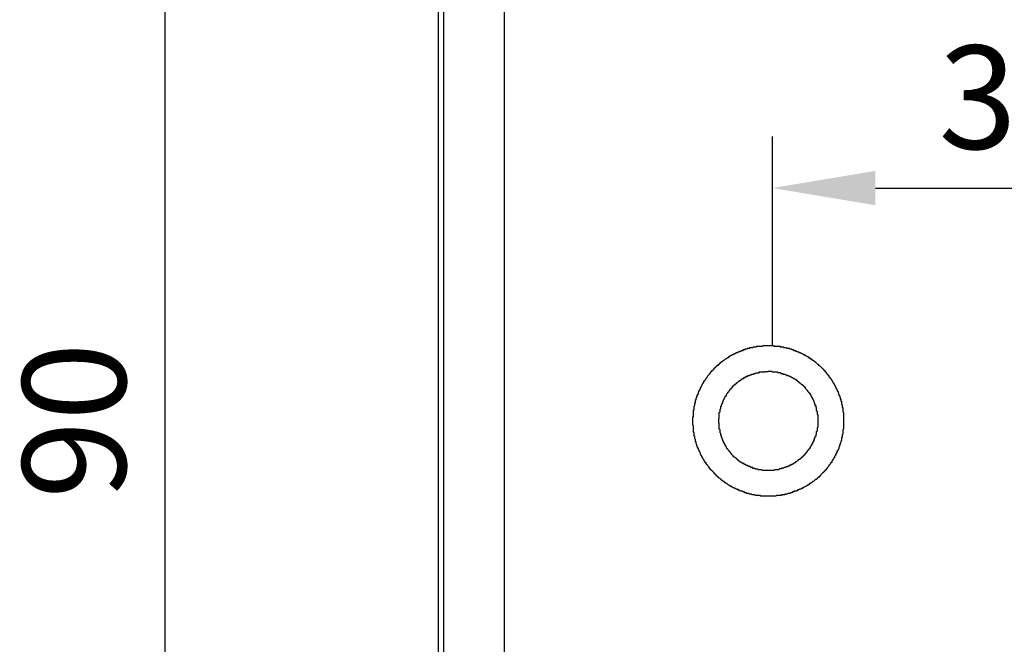
# Model space of a CAD drawing. Extents: x 1460 to 2676, y 366 to 795.
# Drawn here: x 1860 to 1920, y 542 to 580 of the extents above; entities that cross this region are included whole.
import ezdxf

# ---------------------------------------------------------------- set-up
doc = ezdxf.new("R2010")
doc.units = 0
doc.layers.add('수치', color=1, linetype='Continuous')
doc.dimstyles.get("Standard").update_dxf_attribs({"dimtxt": 0.18, "dimasz": 0.18, "dimexe": 0.18, "dimexo": 0.0625, "dimgap": 0.09, "dimtad": 0, "dimtih": 1, "dimtoh": 1, "dimdec": 4, "dimzin": 0, "dimdsep": 46, "dimtxsty": 'Standard', "dimcen": 0.09, "dimadec": 0, "dimazin": 0, "dimtfac": 1, "dimtdec": 4, "dimtofl": 0, "dimtmove": 0, "dimatfit": 3, "dimfxl": 0, "dimtolj": 1, "dimtzin": 0, "dimarcsym": 0})

# ---------------------------------------------------------------- blocks, each defined once
blk = doc.blocks.new('*D136')
at = {"layer": 'Defpoints', "color": 0}
for p in [(1888.523, 600.25), (1868.975, 510.25), (1888.523, 510.25)]:
    blk.add_point(p, dxfattribs=at)
at = {"layer": '수치', "color": 0, "lineweight": -2}
for p, q in [((1886.961, 600.25), (1865.85, 600.25)), ((1868.975, 594), (1868.975, 516.5)), ((1886.961, 510.25), (1865.85, 510.25))]:
    blk.add_line(p, q, dxfattribs=at)
at = {"layer": '수치', "color": 0}
for points in [[(1870.017, 594), (1867.934, 594), (1868.975, 600.25)], [(1867.934, 516.5), (1870.017, 516.5), (1868.975, 510.25)]]:
    blk.add_solid(points, dxfattribs=at)
at = {"layer": '수치', "color": 0, "insert": (1864.28, 555.25), "char_height": 6.2662, "attachment_point": 5, "rotation": 90}
blk.add_mtext('90', dxfattribs=at)
blk = doc.blocks.new('*D194')
at = {"layer": 'Defpoints', "color": 0}
for p in [(1935.439, 569.36), (1905.799, 558.207), (1935.439, 558.243)]:
    blk.add_point(p, dxfattribs=at)
at = {"layer": '수치', "color": 0, "lineweight": -2}
for p, q in [((1905.799, 559.769), (1905.799, 572.485)), ((1935.439, 559.805), (1935.439, 572.485)), ((1912.049, 569.36), (1929.189, 569.36))]:
    blk.add_line(p, q, dxfattribs=at)
at = {"layer": '수치', "color": 0}
for points in [[(1912.049, 570.402), (1912.049, 568.319), (1905.799, 569.36)], [(1929.189, 568.319), (1929.189, 570.402), (1935.439, 569.36)]]:
    blk.add_solid(points, dxfattribs=at)
at = {"layer": '수치', "color": 0, "insert": (1920.619, 574.056), "char_height": 6.2662, "attachment_point": 5}
blk.add_mtext('30', dxfattribs=at)

msp = doc.modelspace()

# ---------------------------------------------------------------- linework, layer by layer
at = {"lineweight": -3}
for points in [[(1885.564, 555.24), (1885.564, 597.24)], [(1885.86, 597.244), (1885.86, 555.243)], [(1889.544, 593.217), (1889.544, 517.223)], [(1900.974, 555.24), (1900.974, 555.282), (1900.974, 555.324), (1900.974, 555.367), (1900.974, 555.408), (1900.974, 555.452), (1900.974, 555.494), (1901.017, 555.494), (1901.017, 555.532), (1901.017, 555.578), (1901.017, 555.621), (1901.017, 555.663), (1901.017, 555.705), (1901.017, 555.747), (1901.017, 555.79), (1901.017, 555.829), (1901.017, 555.874), (1901.017, 555.916), (1901.056, 555.916), (1901.056, 555.959), (1901.056, 556.001), (1901.056, 556.044), (1901.056, 556.086), (1901.056, 556.125), (1901.099, 556.171), (1901.099, 556.213), (1901.099, 556.255), (1901.099, 556.298), (1901.099, 556.341), (1901.144, 556.341), (1901.144, 556.384), (1901.144, 556.426), (1901.144, 556.467), (1901.144, 556.511), (1901.187, 556.511), (1901.187, 556.553), (1901.187, 556.591), (1901.187, 556.637), (1901.225, 556.637), (1901.225, 556.679), (1901.225, 556.722), (1901.225, 556.764), (1901.268, 556.764), (1901.268, 556.806), (1901.268, 556.848), (1901.314, 556.888), (1901.314, 556.933), (1901.314, 556.975), (1901.352, 556.975), (1901.352, 557.018), (1901.352, 557.06), (1901.394, 557.103), (1901.394, 557.145), (1901.441, 557.184), (1901.441, 557.23), (1901.441, 557.272), (1901.483, 557.272), (1901.483, 557.314), (1901.521, 557.356), (1901.521, 557.398), (1901.564, 557.442), (1901.564, 557.484), (1901.609, 557.525), (1901.609, 557.568), (1901.648, 557.568), (1901.648, 557.611), (1901.648, 557.649), (1901.691, 557.649), (1901.691, 557.695), (1901.736, 557.695), (1901.736, 557.737), (1901.778, 557.78), (1901.778, 557.822), (1901.818, 557.864), (1901.861, 557.906), (1901.861, 557.945), (1901.905, 557.992), (1901.948, 558.034), (1901.988, 558.077), (1901.988, 558.118), (1902.032, 558.118), (1902.032, 558.162), (1902.075, 558.162), (1902.075, 558.204), (1902.114, 558.243), (1902.157, 558.288), (1902.203, 558.331), (1902.246, 558.373), (1902.246, 558.415), (1902.283, 558.415), (1902.283, 558.457), (1902.325, 558.457), (1902.325, 558.501), (1902.373, 558.501), (1902.373, 558.543), (1902.411, 558.543), (1902.411, 558.584), (1902.453, 558.584), (1902.453, 558.627), (1902.499, 558.627), (1902.542, 558.627), (1902.542, 558.669), (1902.58, 558.669), (1902.58, 558.708), (1902.623, 558.708), (1902.623, 558.754), (1902.668, 558.754), (1902.668, 558.796), (1902.707, 558.796), (1902.707, 558.838), (1902.75, 558.838), (1902.795, 558.881), (1902.837, 558.881), (1902.837, 558.923), (1902.876, 558.923), (1902.92, 558.965), (1902.964, 559.004), (1903.007, 559.004), (1903.046, 559.05), (1903.092, 559.092), (1903.134, 559.092), (1903.173, 559.135), (1903.215, 559.135), (1903.215, 559.176), (1903.261, 559.176), (1903.304, 559.219), (1903.342, 559.219), (1903.384, 559.262), (1903.43, 559.262), (1903.469, 559.301), (1903.511, 559.301), (1903.557, 559.346), (1903.599, 559.346), (1903.599, 559.388), (1903.638, 559.388), (1903.681, 559.388), (1903.726, 559.431), (1903.764, 559.431), (1903.808, 559.431), (1903.808, 559.473), (1903.854, 559.473), (1903.896, 559.473), (1903.934, 559.515), (1903.979, 559.515), (1904.023, 559.515), (1904.023, 559.558), (1904.066, 559.558), (1904.105, 559.558), (1904.15, 559.558), (1904.15, 559.602), (1904.193, 559.602), (1904.232, 559.602), (1904.274, 559.602), (1904.319, 559.642), (1904.363, 559.642), (1904.401, 559.642), (1904.443, 559.642), (1904.443, 559.686), (1904.489, 559.686), (1904.528, 559.686), (1904.57, 559.686), (1904.616, 559.686), (1904.658, 559.728), (1904.697, 559.728), (1904.74, 559.728), (1904.785, 559.728), (1904.823, 559.728), (1904.866, 559.765), (1904.912, 559.765), (1904.954, 559.765), (1904.993, 559.765), (1905.036, 559.765), (1905.081, 559.765), (1905.124, 559.765), (1905.163, 559.765), (1905.208, 559.765), (1905.251, 559.813), (1905.29, 559.813), (1905.332, 559.813), (1905.377, 559.813), (1905.42, 559.813), (1905.459, 559.813), (1905.501, 559.813), (1905.548, 559.813), (1905.585, 559.813), (1905.628, 559.813), (1905.675, 559.813), (1905.717, 559.813), (1905.754, 559.813), (1905.799, 559.813), (1905.844, 559.813), (1905.883, 559.813), (1905.883, 559.765), (1905.925, 559.765), (1905.97, 559.765), (1906.013, 559.765), (1906.052, 559.765), (1906.095, 559.765), (1906.139, 559.765), (1906.183, 559.765), (1906.222, 559.765), (1906.267, 559.765), (1906.267, 559.728), (1906.309, 559.728), (1906.349, 559.728), (1906.391, 559.728), (1906.436, 559.728), (1906.479, 559.728), (1906.479, 559.686), (1906.518, 559.686), (1906.56, 559.686), (1906.606, 559.686), (1906.644, 559.686), (1906.686, 559.642), (1906.733, 559.642), (1906.775, 559.642), (1906.813, 559.642), (1906.856, 559.602), (1906.902, 559.602), (1906.941, 559.602), (1906.983, 559.558), (1907.028, 559.558), (1907.071, 559.558), (1907.11, 559.515), (1907.153, 559.515), (1907.197, 559.515), (1907.197, 559.473), (1907.241, 559.473), (1907.28, 559.473), (1907.326, 559.431), (1907.368, 559.431), (1907.406, 559.431), (1907.406, 559.388), (1907.45, 559.388), (1907.495, 559.388), (1907.538, 559.346), (1907.576, 559.346), (1907.619, 559.301), (1907.665, 559.301), (1907.665, 559.262), (1907.703, 559.262), (1907.745, 559.262), (1907.745, 559.219), (1907.792, 559.219), (1907.834, 559.176), (1907.872, 559.176), (1907.915, 559.135), (1907.96, 559.135), (1908, 559.092), (1908.042, 559.092), (1908.042, 559.05), (1908.087, 559.05), (1908.087, 559.004), (1908.129, 559.004), (1908.169, 559.004), (1908.169, 558.965), (1908.212, 558.965), (1908.212, 558.923), (1908.256, 558.923), (1908.299, 558.881), (1908.339, 558.881), (1908.339, 558.838), (1908.384, 558.838), (1908.426, 558.796), (1908.465, 558.754), (1908.507, 558.708), (1908.553, 558.669), (1908.596, 558.627), (1908.634, 558.627), (1908.676, 558.584), (1908.723, 558.543), (1908.761, 558.501), (1908.803, 558.457), (1908.849, 558.415), (1908.893, 558.373), (1908.893, 558.331), (1908.93, 558.331), (1908.93, 558.288), (1908.973, 558.288), (1908.973, 558.243), (1909.019, 558.243), (1909.019, 558.204), (1909.057, 558.162), (1909.1, 558.118), (1909.1, 558.077), (1909.146, 558.077), (1909.146, 558.034), (1909.188, 558.034), (1909.188, 557.992), (1909.227, 557.992), (1909.227, 557.945), (1909.227, 557.906), (1909.271, 557.906), (1909.271, 557.864), (1909.315, 557.864), (1909.315, 557.822), (1909.358, 557.78), (1909.358, 557.737), (1909.397, 557.737), (1909.397, 557.695), (1909.443, 557.649), (1909.443, 557.611), (1909.485, 557.568), (1909.485, 557.525), (1909.524, 557.525), (1909.524, 557.484), (1909.566, 557.442), (1909.566, 557.398), (1909.612, 557.356), (1909.612, 557.314), (1909.655, 557.272), (1909.655, 557.23), (1909.693, 557.184), (1909.693, 557.145), (1909.735, 557.145), (1909.735, 557.103), (1909.735, 557.06), (1909.782, 557.018), (1909.782, 556.975), (1909.782, 556.933), (1909.82, 556.933), (1909.82, 556.888), (1909.82, 556.848), (1909.862, 556.806), (1909.862, 556.764), (1909.862, 556.722), (1909.908, 556.679), (1909.908, 556.637), (1909.908, 556.591), (1909.908, 556.553), (1909.95, 556.553), (1909.95, 556.511), (1909.95, 556.467), (1909.95, 556.426), (1909.989, 556.426), (1909.989, 556.384), (1909.989, 556.341), (1909.989, 556.298), (1909.989, 556.255), (1910.032, 556.213), (1910.032, 556.171), (1910.032, 556.125), (1910.032, 556.086), (1910.032, 556.044), (1910.077, 556.044), (1910.077, 556.001), (1910.077, 555.959), (1910.077, 555.916), (1910.077, 555.874), (1910.077, 555.829), (1910.077, 555.79), (1910.116, 555.747), (1910.116, 555.705), (1910.116, 555.663), (1910.116, 555.621), (1910.116, 555.578), (1910.116, 555.532), (1910.116, 555.494), (1910.116, 555.452), (1910.116, 555.408), (1910.116, 555.367), (1910.116, 555.324), (1910.116, 555.282), (1910.116, 555.24)], [(1905.548, 552.233), (1905.504, 552.233), (1905.464, 552.233), (1905.426, 552.233), (1905.377, 552.233), (1905.336, 552.233), (1905.294, 552.233), (1905.256, 552.233), (1905.208, 552.233), (1905.167, 552.276), (1905.129, 552.276), (1905.081, 552.276), (1905.04, 552.276), (1904.997, 552.276), (1904.958, 552.276), (1904.912, 552.318), (1904.87, 552.318), (1904.827, 552.318), (1904.785, 552.318), (1904.743, 552.357), (1904.701, 552.357), (1904.662, 552.357), (1904.616, 552.357), (1904.616, 552.403), (1904.574, 552.403), (1904.532, 552.403), (1904.489, 552.403), (1904.489, 552.445), (1904.446, 552.445), (1904.405, 552.445), (1904.405, 552.487), (1904.367, 552.487), (1904.319, 552.487), (1904.319, 552.527), (1904.278, 552.527), (1904.236, 552.527), (1904.197, 552.572), (1904.15, 552.572), (1904.15, 552.614), (1904.109, 552.614), (1904.07, 552.614), (1904.07, 552.653), (1904.023, 552.653), (1903.983, 552.653), (1903.983, 552.699), (1903.939, 552.699), (1903.9, 552.741), (1903.854, 552.741), (1903.854, 552.784), (1903.813, 552.784), (1903.768, 552.822), (1903.726, 552.822), (1903.726, 552.87), (1903.684, 552.87), (1903.684, 552.912), (1903.642, 552.912), (1903.642, 552.95), (1903.604, 552.95), (1903.557, 552.996), (1903.515, 553.038), (1903.473, 553.038), (1903.473, 553.081), (1903.43, 553.081), (1903.43, 553.119), (1903.387, 553.165), (1903.346, 553.207), (1903.308, 553.251), (1903.261, 553.292), (1903.261, 553.335), (1903.219, 553.335), (1903.219, 553.377), (1903.177, 553.377), (1903.177, 553.416), (1903.138, 553.462), (1903.092, 553.504), (1903.092, 553.546), (1903.05, 553.546), (1903.05, 553.585), (1903.011, 553.631), (1903.011, 553.673), (1902.964, 553.712), (1902.964, 553.757), (1902.924, 553.757), (1902.924, 553.8), (1902.924, 553.843), (1902.88, 553.843), (1902.88, 553.881), (1902.88, 553.927), (1902.841, 553.927), (1902.841, 553.97), (1902.841, 554.009), (1902.795, 554.009), (1902.795, 554.054), (1902.795, 554.096), (1902.754, 554.138), (1902.754, 554.178), (1902.754, 554.223), (1902.711, 554.223), (1902.711, 554.265), (1902.711, 554.308), (1902.711, 554.35), (1902.668, 554.35), (1902.668, 554.393), (1902.668, 554.435), (1902.668, 554.473), (1902.626, 554.521), (1902.626, 554.563), (1902.626, 554.605), (1902.626, 554.643), (1902.626, 554.689), (1902.584, 554.732), (1902.584, 554.77), (1902.584, 554.816), (1902.584, 554.858), (1902.584, 554.902), (1902.584, 554.94), (1902.584, 554.986), (1902.584, 555.028), (1902.584, 555.068), (1902.546, 555.113), (1902.546, 555.155), (1902.546, 555.197), (1902.546, 555.237), (1902.546, 555.282), (1902.546, 555.324), (1902.546, 555.367), (1902.584, 555.408), (1902.584, 555.452), (1902.584, 555.494), (1902.584, 555.532), (1902.584, 555.578), (1902.584, 555.621), (1902.584, 555.663), (1902.584, 555.702), (1902.584, 555.747), (1902.626, 555.79), (1902.626, 555.829), (1902.626, 555.874), (1902.626, 555.916), (1902.626, 555.959), (1902.668, 555.998), (1902.668, 556.044), (1902.668, 556.086), (1902.668, 556.125), (1902.711, 556.125), (1902.711, 556.171), (1902.711, 556.213), (1902.754, 556.255), (1902.754, 556.294), (1902.754, 556.341), (1902.795, 556.341), (1902.795, 556.384), (1902.795, 556.426), (1902.841, 556.467), (1902.841, 556.511), (1902.88, 556.553), (1902.88, 556.591), (1902.924, 556.637), (1902.924, 556.679), (1902.964, 556.722), (1902.964, 556.761), (1903.011, 556.761), (1903.011, 556.806), (1903.011, 556.848), (1903.05, 556.848), (1903.05, 556.888), (1903.092, 556.933), (1903.092, 556.975), (1903.138, 556.975), (1903.138, 557.018), (1903.177, 557.018), (1903.177, 557.057), (1903.219, 557.103), (1903.219, 557.145), (1903.261, 557.145), (1903.261, 557.184), (1903.308, 557.184), (1903.308, 557.23), (1903.346, 557.23), (1903.346, 557.272), (1903.387, 557.272), (1903.387, 557.314), (1903.43, 557.314), (1903.43, 557.353), (1903.473, 557.398), (1903.515, 557.442), (1903.557, 557.442), (1903.557, 557.484), (1903.604, 557.484), (1903.604, 557.525), (1903.642, 557.525), (1903.642, 557.568), (1903.684, 557.568), (1903.726, 557.611), (1903.768, 557.649), (1903.813, 557.649), (1903.813, 557.695), (1903.854, 557.695), (1903.9, 557.737), (1903.939, 557.737), (1903.939, 557.78), (1903.983, 557.78), (1904.023, 557.819), (1904.07, 557.819), (1904.07, 557.864), (1904.109, 557.864), (1904.15, 557.864), (1904.15, 557.906), (1904.197, 557.906), (1904.236, 557.906), (1904.236, 557.945), (1904.278, 557.945), (1904.319, 557.945), (1904.319, 557.992), (1904.367, 557.992), (1904.405, 557.992), (1904.446, 558.034), (1904.489, 558.034), (1904.532, 558.034), (1904.532, 558.077), (1904.574, 558.077), (1904.616, 558.077), (1904.662, 558.077), (1904.701, 558.114), (1904.743, 558.114), (1904.785, 558.114), (1904.827, 558.162), (1904.87, 558.162), (1904.912, 558.162), (1904.958, 558.162), (1904.997, 558.162), (1904.997, 558.204), (1905.04, 558.204), (1905.081, 558.204), (1905.129, 558.204), (1905.167, 558.204), (1905.208, 558.204), (1905.256, 558.204), (1905.294, 558.204), (1905.336, 558.204), (1905.336, 558.243), (1905.377, 558.243), (1905.426, 558.243), (1905.464, 558.243), (1905.504, 558.243), (1905.548, 558.243)], [(1905.548, 558.245), (1905.585, 558.245), (1905.628, 558.245), (1905.671, 558.245), (1905.717, 558.245), (1905.754, 558.245), (1905.799, 558.207), (1905.842, 558.207), (1905.883, 558.207), (1905.925, 558.207), (1905.968, 558.207), (1906.013, 558.207), (1906.052, 558.207), (1906.095, 558.207), (1906.137, 558.165), (1906.183, 558.165), (1906.222, 558.165), (1906.264, 558.165), (1906.309, 558.122), (1906.349, 558.122), (1906.391, 558.122), (1906.433, 558.122), (1906.433, 558.08), (1906.479, 558.08), (1906.518, 558.08), (1906.56, 558.08), (1906.606, 558.037), (1906.644, 558.037), (1906.686, 558.037), (1906.686, 557.996), (1906.73, 557.996), (1906.775, 557.996), (1906.813, 557.953), (1906.856, 557.953), (1906.9, 557.91), (1906.941, 557.91), (1906.983, 557.869), (1907.026, 557.869), (1907.071, 557.827), (1907.11, 557.827), (1907.11, 557.784), (1907.153, 557.784), (1907.195, 557.741), (1907.241, 557.741), (1907.241, 557.699), (1907.28, 557.699), (1907.322, 557.657), (1907.368, 557.657), (1907.368, 557.614), (1907.406, 557.614), (1907.406, 557.571), (1907.45, 557.571), (1907.492, 557.529), (1907.538, 557.487), (1907.576, 557.444), (1907.619, 557.444), (1907.619, 557.402), (1907.665, 557.402), (1907.665, 557.359), (1907.703, 557.359), (1907.703, 557.317), (1907.745, 557.317), (1907.745, 557.275), (1907.789, 557.275), (1907.789, 557.233), (1907.834, 557.186), (1907.872, 557.148), (1907.915, 557.106), (1907.915, 557.064), (1907.958, 557.064), (1907.958, 557.021), (1908, 556.978), (1908.042, 556.937), (1908.042, 556.895), (1908.085, 556.895), (1908.085, 556.851), (1908.085, 556.81), (1908.129, 556.81), (1908.129, 556.768), (1908.169, 556.725), (1908.169, 556.682), (1908.212, 556.682), (1908.212, 556.64), (1908.212, 556.598), (1908.254, 556.598), (1908.254, 556.556), (1908.254, 556.514), (1908.299, 556.514), (1908.299, 556.471), (1908.299, 556.429), (1908.339, 556.386), (1908.339, 556.345), (1908.339, 556.301), (1908.381, 556.301), (1908.381, 556.259), (1908.381, 556.217), (1908.381, 556.175), (1908.426, 556.175), (1908.426, 556.127), (1908.426, 556.09), (1908.426, 556.048), (1908.465, 556.048), (1908.465, 556.006), (1908.465, 555.964), (1908.465, 555.919), (1908.465, 555.878), (1908.507, 555.836), (1908.507, 555.793), (1908.507, 555.751), (1908.507, 555.709), (1908.507, 555.666), (1908.507, 555.624), (1908.55, 555.624), (1908.55, 555.581), (1908.55, 555.539), (1908.55, 555.497), (1908.55, 555.455), (1908.55, 555.413), (1908.55, 555.37), (1908.55, 555.327), (1908.55, 555.286), (1908.55, 555.243), (1908.55, 555.2), (1908.55, 555.158), (1908.55, 555.116), (1908.55, 555.07), (1908.55, 555.031), (1908.55, 554.989), (1908.55, 554.947), (1908.55, 554.905), (1908.55, 554.861), (1908.507, 554.82), (1908.507, 554.778), (1908.507, 554.735), (1908.507, 554.694), (1908.507, 554.651), (1908.507, 554.608), (1908.465, 554.566), (1908.465, 554.524), (1908.465, 554.481), (1908.465, 554.439), (1908.426, 554.439), (1908.426, 554.397), (1908.426, 554.355), (1908.426, 554.312), (1908.381, 554.268), (1908.381, 554.227), (1908.381, 554.184), (1908.339, 554.184), (1908.339, 554.142), (1908.339, 554.1), (1908.299, 554.057), (1908.299, 554.012), (1908.299, 553.973), (1908.254, 553.973), (1908.254, 553.93), (1908.254, 553.888), (1908.212, 553.888), (1908.212, 553.846), (1908.212, 553.804), (1908.169, 553.804), (1908.169, 553.761), (1908.129, 553.719), (1908.129, 553.676), (1908.085, 553.635), (1908.085, 553.592), (1908.042, 553.592), (1908.042, 553.549), (1908, 553.508), (1908, 553.465), (1907.958, 553.465), (1907.958, 553.423), (1907.915, 553.423), (1907.915, 553.38), (1907.872, 553.338), (1907.872, 553.296), (1907.834, 553.296), (1907.834, 553.254), (1907.789, 553.254), (1907.789, 553.21), (1907.745, 553.21), (1907.745, 553.169), (1907.703, 553.169), (1907.703, 553.126), (1907.665, 553.126), (1907.665, 553.084), (1907.619, 553.084), (1907.619, 553.042), (1907.576, 553.042), (1907.576, 552.999), (1907.538, 552.999), (1907.538, 552.954), (1907.492, 552.954), (1907.492, 552.915), (1907.45, 552.915), (1907.406, 552.872), (1907.368, 552.872), (1907.368, 552.83), (1907.322, 552.83), (1907.322, 552.788), (1907.28, 552.788), (1907.241, 552.746), (1907.195, 552.746), (1907.195, 552.704), (1907.153, 552.704), (1907.11, 552.661), (1907.071, 552.661), (1907.071, 552.617), (1907.026, 552.617), (1906.983, 552.617), (1906.983, 552.577), (1906.941, 552.577), (1906.9, 552.577), (1906.9, 552.533), (1906.856, 552.533), (1906.813, 552.533), (1906.813, 552.49), (1906.775, 552.49), (1906.73, 552.49), (1906.73, 552.448), (1906.686, 552.448), (1906.644, 552.448), (1906.606, 552.406), (1906.56, 552.406), (1906.518, 552.406), (1906.479, 552.364), (1906.433, 552.364), (1906.391, 552.364), (1906.349, 552.364), (1906.349, 552.321), (1906.309, 552.321), (1906.264, 552.321), (1906.222, 552.321), (1906.183, 552.279), (1906.137, 552.279), (1906.095, 552.279), (1906.052, 552.279), (1906.013, 552.279), (1905.968, 552.279), (1905.925, 552.279), (1905.883, 552.237), (1905.842, 552.237), (1905.799, 552.237), (1905.754, 552.237), (1905.717, 552.237), (1905.671, 552.237), (1905.628, 552.237), (1905.585, 552.237), (1905.548, 552.237)], [(1885.564, 513.239), (1885.564, 555.237)], [(1885.86, 555.24), (1885.86, 513.242)], [(1910.116, 555.24), (1910.116, 555.2), (1910.116, 555.158), (1910.116, 555.116), (1910.116, 555.07), (1910.116, 555.031), (1910.116, 554.989), (1910.116, 554.947), (1910.116, 554.905), (1910.116, 554.861), (1910.116, 554.82), (1910.116, 554.774), (1910.116, 554.735), (1910.077, 554.694), (1910.077, 554.651), (1910.077, 554.608), (1910.077, 554.566), (1910.077, 554.524), (1910.077, 554.476), (1910.077, 554.439), (1910.035, 554.397), (1910.035, 554.355), (1910.035, 554.312), (1910.035, 554.268), (1910.035, 554.227), (1909.993, 554.227), (1909.993, 554.181), (1909.993, 554.142), (1909.993, 554.1), (1909.993, 554.057), (1909.95, 554.012), (1909.95, 553.973), (1909.95, 553.93), (1909.908, 553.888), (1909.908, 553.846), (1909.908, 553.804), (1909.866, 553.761), (1909.866, 553.716), (1909.866, 553.676), (1909.824, 553.635), (1909.824, 553.592), (1909.824, 553.549), (1909.782, 553.508), (1909.782, 553.465), (1909.738, 553.42), (1909.738, 553.38), (1909.738, 553.338), (1909.697, 553.338), (1909.697, 553.296), (1909.697, 553.254), (1909.655, 553.254), (1909.655, 553.21), (1909.655, 553.169), (1909.612, 553.169), (1909.612, 553.123), (1909.57, 553.084), (1909.57, 553.042), (1909.57, 552.999), (1909.528, 552.999), (1909.528, 552.954), (1909.485, 552.915), (1909.485, 552.872), (1909.443, 552.872), (1909.443, 552.83), (1909.401, 552.788), (1909.401, 552.746), (1909.358, 552.704), (1909.315, 552.657), (1909.315, 552.617), (1909.275, 552.577), (1909.231, 552.533), (1909.231, 552.49), (1909.188, 552.49), (1909.188, 552.448), (1909.146, 552.406), (1909.105, 552.36), (1909.105, 552.321), (1909.057, 552.321), (1909.057, 552.279), (1909.019, 552.279), (1909.019, 552.237), (1908.977, 552.237), (1908.977, 552.195), (1908.935, 552.195), (1908.935, 552.152), (1908.893, 552.152), (1908.893, 552.11), (1908.849, 552.064), (1908.807, 552.025), (1908.765, 551.984), (1908.723, 551.94), (1908.679, 551.895), (1908.638, 551.856), (1908.596, 551.814), (1908.553, 551.814), (1908.553, 551.771), (1908.511, 551.771), (1908.511, 551.729), (1908.469, 551.729), (1908.469, 551.687), (1908.426, 551.687), (1908.384, 551.645), (1908.343, 551.599), (1908.299, 551.559), (1908.256, 551.559), (1908.216, 551.518), (1908.173, 551.475), (1908.129, 551.475), (1908.087, 551.433), (1908.046, 551.433), (1908.046, 551.39), (1908, 551.39), (1908, 551.348), (1907.96, 551.348), (1907.918, 551.348), (1907.918, 551.302), (1907.876, 551.302), (1907.834, 551.264), (1907.792, 551.264), (1907.749, 551.221), (1907.707, 551.221), (1907.665, 551.179), (1907.622, 551.179), (1907.622, 551.137), (1907.58, 551.137), (1907.538, 551.137), (1907.538, 551.094), (1907.495, 551.094), (1907.454, 551.094), (1907.411, 551.052), (1907.368, 551.052), (1907.326, 551.052), (1907.326, 551.005), (1907.285, 551.005), (1907.241, 550.967), (1907.197, 550.967), (1907.158, 550.967), (1907.115, 550.967), (1907.115, 550.926), (1907.071, 550.926), (1907.028, 550.926), (1906.987, 550.883), (1906.941, 550.883), (1906.902, 550.883), (1906.859, 550.836), (1906.817, 550.836), (1906.775, 550.836), (1906.733, 550.836), (1906.69, 550.797), (1906.648, 550.797), (1906.606, 550.797), (1906.563, 550.797), (1906.563, 550.755), (1906.522, 550.755), (1906.479, 550.755), (1906.436, 550.755), (1906.395, 550.755), (1906.353, 550.755), (1906.353, 550.713), (1906.309, 550.713), (1906.267, 550.713), (1906.226, 550.713), (1906.183, 550.713), (1906.139, 550.713), (1906.099, 550.713), (1906.056, 550.713), (1906.013, 550.67), (1905.97, 550.67), (1905.929, 550.67), (1905.883, 550.67), (1905.844, 550.67), (1905.802, 550.67), (1905.759, 550.67), (1905.717, 550.67), (1905.675, 550.67), (1905.633, 550.67), (1905.59, 550.67), (1905.548, 550.67), (1905.504, 550.67), (1905.464, 550.67), (1905.42, 550.67), (1905.377, 550.67), (1905.336, 550.67), (1905.294, 550.67), (1905.251, 550.67), (1905.208, 550.67), (1905.167, 550.67), (1905.124, 550.67), (1905.081, 550.67), (1905.081, 550.713), (1905.04, 550.713), (1904.997, 550.713), (1904.954, 550.713), (1904.912, 550.713), (1904.87, 550.713), (1904.823, 550.713), (1904.785, 550.713), (1904.743, 550.755), (1904.701, 550.755), (1904.658, 550.755), (1904.616, 550.755), (1904.574, 550.755), (1904.532, 550.797), (1904.489, 550.797), (1904.446, 550.797), (1904.405, 550.797), (1904.363, 550.836), (1904.319, 550.836), (1904.278, 550.836), (1904.236, 550.836), (1904.236, 550.883), (1904.193, 550.883), (1904.15, 550.883), (1904.109, 550.883), (1904.109, 550.926), (1904.066, 550.926), (1904.023, 550.926), (1903.983, 550.967), (1903.939, 550.967), (1903.896, 550.967), (1903.854, 551.005), (1903.813, 551.005), (1903.764, 551.052), (1903.726, 551.052), (1903.684, 551.052), (1903.684, 551.094), (1903.642, 551.094), (1903.599, 551.094), (1903.557, 551.137), (1903.515, 551.137), (1903.473, 551.179), (1903.43, 551.179), (1903.387, 551.221), (1903.346, 551.221), (1903.346, 551.264), (1903.304, 551.264), (1903.261, 551.264), (1903.261, 551.302), (1903.219, 551.302), (1903.177, 551.348), (1903.134, 551.348), (1903.092, 551.39), (1903.05, 551.433), (1903.007, 551.433), (1902.964, 551.475), (1902.924, 551.475), (1902.924, 551.518), (1902.88, 551.518), (1902.88, 551.559), (1902.837, 551.559), (1902.795, 551.599), (1902.754, 551.599), (1902.754, 551.645), (1902.707, 551.645), (1902.707, 551.687), (1902.668, 551.687), (1902.626, 551.729), (1902.584, 551.771), (1902.542, 551.814), (1902.499, 551.856), (1902.457, 551.856), (1902.457, 551.895), (1902.415, 551.895), (1902.415, 551.94), (1902.373, 551.94), (1902.373, 551.984), (1902.329, 551.984), (1902.329, 552.025), (1902.288, 552.025), (1902.288, 552.064), (1902.246, 552.064), (1902.246, 552.11), (1902.203, 552.152), (1902.162, 552.195), (1902.119, 552.237), (1902.075, 552.279), (1902.032, 552.321), (1901.993, 552.36), (1901.993, 552.406), (1901.948, 552.406), (1901.948, 552.448), (1901.905, 552.49), (1901.865, 552.533), (1901.865, 552.577), (1901.822, 552.577), (1901.822, 552.617), (1901.778, 552.617), (1901.778, 552.657), (1901.778, 552.704), (1901.736, 552.704), (1901.736, 552.746), (1901.695, 552.788), (1901.695, 552.83), (1901.648, 552.83), (1901.648, 552.872), (1901.609, 552.915), (1901.609, 552.954), (1901.567, 552.999), (1901.567, 553.042), (1901.525, 553.042), (1901.525, 553.084), (1901.525, 553.123), (1901.483, 553.123), (1901.483, 553.169), (1901.441, 553.21), (1901.441, 553.254), (1901.441, 553.296), (1901.398, 553.338), (1901.398, 553.38), (1901.356, 553.38), (1901.356, 553.42), (1901.356, 553.465), (1901.314, 553.508), (1901.314, 553.549), (1901.314, 553.592), (1901.271, 553.592), (1901.271, 553.635), (1901.271, 553.676), (1901.229, 553.716), (1901.229, 553.761), (1901.229, 553.804), (1901.187, 553.846), (1901.187, 553.888), (1901.187, 553.93), (1901.187, 553.973), (1901.144, 553.973), (1901.144, 554.012), (1901.144, 554.057), (1901.144, 554.1), (1901.103, 554.142), (1901.103, 554.181), (1901.103, 554.227), (1901.103, 554.268), (1901.103, 554.312), (1901.06, 554.312), (1901.06, 554.355), (1901.06, 554.397), (1901.06, 554.439), (1901.06, 554.476), (1901.06, 554.524), (1901.017, 554.566), (1901.017, 554.608), (1901.017, 554.651), (1901.017, 554.694), (1901.017, 554.735), (1901.017, 554.774), (1901.017, 554.82), (1901.017, 554.861), (1901.017, 554.905), (1901.017, 554.947), (1900.974, 554.989), (1900.974, 555.031), (1900.974, 555.07), (1900.974, 555.116), (1900.974, 555.158), (1900.974, 555.2), (1900.974, 555.24)]]:
    msp.add_lwpolyline(points, dxfattribs=at)

# ---------------------------------------------------------------- dimensions: what is measured, and where the dimension line sits
at = {"layer": '수치'}
dim = msp.add_linear_dim(base=(1868.975, 510.25), p1=(1888.523, 600.25), p2=(1888.523, 510.25), angle=90, dimstyle='Standard', override={"dimscale": 2.5, "dimtxt": 2.5065, "dimasz": 2.5, "dimexe": 1.25, "dimexo": 0.625, "dimgap": 0.625, "dimtad": 1, "dimtih": 0, "dimdec": 2, "dimzin": 8, "dimdsep": 44, "dimcen": 2.5, "dimtdec": 2, "dimtofl": 1, "dimatfit": 0, "dimtolj": 0, "dimtzin": 8}, dxfattribs=at)
dim.commit()
dim.dimension.update_dxf_attribs({"geometry": '*D136', "text_midpoint": (1864.28, 555.25)})
dim = msp.add_linear_dim(base=(1935.439, 569.36), p1=(1905.799, 558.207), p2=(1935.439, 558.243), dimstyle='Standard', override={"dimscale": 2.5, "dimtxt": 2.5065, "dimasz": 2.5, "dimexe": 1.25, "dimexo": 0.625, "dimgap": 0.625, "dimtad": 1, "dimtih": 0, "dimdec": 0, "dimzin": 8, "dimdsep": 44, "dimcen": 2.5, "dimtdec": 2, "dimtofl": 1, "dimatfit": 0, "dimtfill": 0, "dimtolj": 0, "dimtzin": 8}, dxfattribs=at)
dim.commit()
dim.dimension.update_dxf_attribs({"geometry": '*D194', "text_midpoint": (1920.619, 574.056)})

doc.saveas('drawing.dxf')
